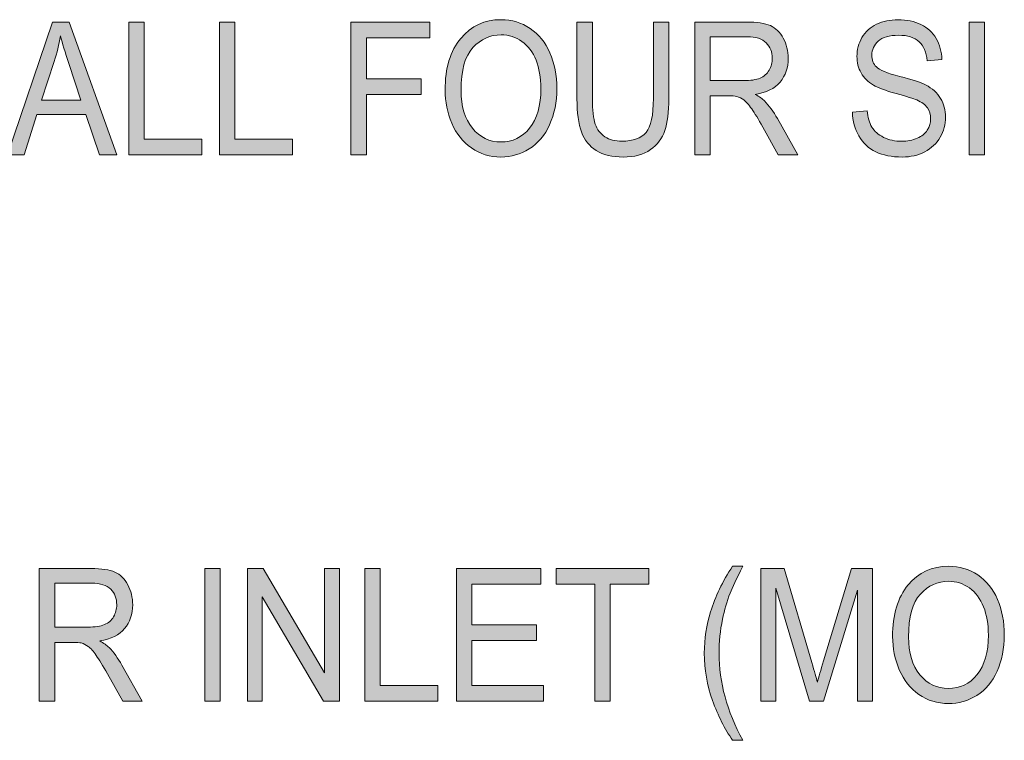
# Model space of a CAD drawing. Units: inches. Extents: x 0.3 to 8.2, y 0.3 to 10.7.
# Drawn here: x 4.6 to 5.3, y 3 to 3.5 of the extents above; entities that cross this region are included whole.
import ezdxf

# ---------------------------------------------------------------- set-up
doc = ezdxf.new("R2010")
doc.units = ezdxf.units.IN
doc.header["$MEASUREMENT"] = 0
doc.layers.add('Layer 1', color=7, linetype='Continuous')

# ---------------------------------------------------------------- blocks, each defined once
blk = doc.blocks.new('block 48')
at = {"layer": 'Layer 1', "true_color": 0xffffff}
h = blk.add_hatch(color=7, dxfattribs=at)
h.dxf.hatch_style = 2
h.paths.add_polyline_path([(4.58885, 3.36902), (4.62078, 3.46347), (4.63262, 3.46347), (4.66664, 3.36902), (4.65412, 3.36902), (4.64442, 3.39762), (4.60967, 3.39762), (4.60055, 3.36902)])
edge = h.paths.add_edge_path()
edge.add_spline(control_points=[(4.61285, 3.40781), (4.61285, 3.40781), (4.64102, 3.40781), (4.64102, 3.40781), (4.64102, 3.40781), (4.63235, 3.43396), (4.63235, 3.43396), (4.62969, 3.44191), (4.62774, 3.44843), (4.62645, 3.45355), (4.62539, 3.4475), (4.6239, 3.44147), (4.62198, 3.43551), (4.62198, 3.43551), (4.61285, 3.40781), (4.61285, 3.40781)], knot_values=[0, 0, 0, 0, 1, 1, 1, 2, 2, 2, 3, 3, 3, 4, 4, 4, 5, 5, 5, 5], degree=3, periodic=1)
h = blk.add_hatch(color=7, dxfattribs=at)
h.dxf.hatch_style = 2
h.paths.add_polyline_path([(4.67498, 3.36902), (4.67498, 3.46347), (4.68598, 3.46347), (4.68598, 3.38017), (4.72692, 3.38017), (4.72692, 3.36902)])
h = blk.add_hatch(color=7, dxfattribs=at)
h.dxf.hatch_style = 2
h.paths.add_polyline_path([(4.73956, 3.36902), (4.73956, 3.46347), (4.75056, 3.46347), (4.75056, 3.38017), (4.79149, 3.38017), (4.79149, 3.36902)])
h = blk.add_hatch(color=7, dxfattribs=at)
h.dxf.hatch_style = 2
h.paths.add_polyline_path([(4.83309, 3.36902), (4.83309, 3.46347), (4.88916, 3.46347), (4.88916, 3.45232), (4.84409, 3.45232), (4.84409, 3.42307), (4.8831, 3.42307), (4.8831, 3.41193), (4.84409, 3.41193), (4.84409, 3.36902)])
h = blk.add_hatch(color=7, dxfattribs=at)
h.dxf.hatch_style = 2
edge = h.paths.add_edge_path()
edge.add_spline(control_points=[(4.90011, 3.41503), (4.90011, 3.4307), (4.90381, 3.44297), (4.91121, 3.45184), (4.91862, 3.46071), (4.92818, 3.46514), (4.9399, 3.46514), (4.94758, 3.46514), (4.95449, 3.46307), (4.96065, 3.45889), (4.96681, 3.45473), (4.97152, 3.44892), (4.97475, 3.44147), (4.97797, 3.43401), (4.97959, 3.42556), (4.97959, 3.41611), (4.97959, 3.40653), (4.97789, 3.39798), (4.97449, 3.39041), (4.97108, 3.38285), (4.96627, 3.37713), (4.96003, 3.37324), (4.95379, 3.36936), (4.94706, 3.3674), (4.93985, 3.3674), (4.93202, 3.3674), (4.92504, 3.36956), (4.91886, 3.37385), (4.91271, 3.37815), (4.90804, 3.38401), (4.90487, 3.39144), (4.90169, 3.39887), (4.90011, 3.40674), (4.90011, 3.41503)], knot_values=[0, 0, 0, 0, 1, 1, 1, 2, 2, 2, 3, 3, 3, 4, 4, 4, 5, 5, 5, 6, 6, 6, 7, 7, 7, 8, 8, 8, 9, 9, 9, 10, 10, 10, 11, 11, 11, 11], degree=3, periodic=1)
edge = h.paths.add_edge_path()
edge.add_spline(control_points=[(4.91144, 3.41482), (4.91144, 3.40344), (4.91413, 3.39448), (4.91951, 3.38793), (4.92491, 3.38137), (4.93167, 3.37811), (4.93979, 3.37811), (4.94807, 3.37811), (4.95487, 3.38142), (4.96023, 3.38802), (4.96558, 3.39464), (4.96825, 3.40403), (4.96825, 3.41618), (4.96825, 3.42387), (4.96711, 3.43058), (4.96482, 3.43632), (4.96254, 3.44204), (4.95919, 3.44649), (4.95478, 3.44965), (4.95039, 3.45281), (4.94543, 3.45439), (4.93995, 3.45439), (4.93217, 3.45439), (4.92547, 3.45135), (4.91987, 3.44527), (4.91425, 3.4392), (4.91144, 3.42905), (4.91144, 3.41482)], knot_values=[0, 0, 0, 0, 1, 1, 1, 2, 2, 2, 3, 3, 3, 4, 4, 4, 5, 5, 5, 6, 6, 6, 7, 7, 7, 8, 8, 8, 9, 9, 9, 9], degree=3, periodic=1)
h = blk.add_hatch(color=7, dxfattribs=at)
h.dxf.hatch_style = 2
edge = h.paths.add_edge_path()
edge.add_spline(control_points=[(5.04831, 3.46347), (5.04831, 3.46347), (5.05931, 3.46347), (5.05931, 3.46347), (5.05931, 3.46347), (5.05931, 3.40889), (5.05931, 3.40889), (5.05931, 3.39941), (5.05836, 3.39187), (5.05648, 3.38628), (5.05458, 3.38071), (5.05117, 3.37617), (5.04624, 3.37267), (5.0413, 3.36915), (5.03483, 3.3674), (5.02681, 3.3674), (5.01903, 3.3674), (5.01267, 3.36894), (5.00772, 3.37199), (5.00277, 3.37504), (4.99923, 3.37945), (4.99711, 3.38523), (4.995, 3.391), (4.99394, 3.3989), (4.99394, 3.40889), (4.99394, 3.40889), (4.99394, 3.46347), (4.99394, 3.46347), (4.99394, 3.46347), (5.00494, 3.46347), (5.00494, 3.46347), (5.00494, 3.46347), (5.00494, 3.40896), (5.00494, 3.40896), (5.00494, 3.40076), (5.0056, 3.39472), (5.00694, 3.39083), (5.00829, 3.38694), (5.01059, 3.38395), (5.01386, 3.38184), (5.01713, 3.37973), (5.02113, 3.37869), (5.02585, 3.37869), (5.03395, 3.37869), (5.03971, 3.38076), (5.04315, 3.38493), (5.04659, 3.38911), (5.04831, 3.39711), (5.04831, 3.40896), (5.04831, 3.40896), (5.04831, 3.46347), (5.04831, 3.46347)], knot_values=[0, 0, 0, 0, 1, 1, 1, 2, 2, 2, 3, 3, 3, 4, 4, 4, 5, 5, 5, 6, 6, 6, 7, 7, 7, 8, 8, 8, 9, 9, 9, 10, 10, 10, 11, 11, 11, 12, 12, 12, 13, 13, 13, 14, 14, 14, 15, 15, 15, 16, 16, 16, 17, 17, 17, 17], degree=3, periodic=1)
h = blk.add_hatch(color=7, dxfattribs=at)
h.dxf.hatch_style = 2
edge = h.paths.add_edge_path()
edge.add_spline(control_points=[(5.07779, 3.36902), (5.07779, 3.36902), (5.07779, 3.46347), (5.07779, 3.46347), (5.07779, 3.46347), (5.11464, 3.46347), (5.11464, 3.46347), (5.12204, 3.46347), (5.12767, 3.46262), (5.13154, 3.46092), (5.13539, 3.45923), (5.13847, 3.45623), (5.14077, 3.45193), (5.14308, 3.44765), (5.14423, 3.4429), (5.14423, 3.4377), (5.14423, 3.431), (5.14232, 3.42535), (5.13851, 3.42075), (5.13468, 3.41616), (5.1288, 3.41324), (5.12082, 3.41199), (5.12373, 3.4104), (5.12594, 3.40884), (5.12745, 3.40729), (5.13066, 3.40394), (5.13371, 3.39975), (5.13658, 3.39472), (5.13658, 3.39472), (5.15104, 3.36902), (5.15104, 3.36902), (5.15104, 3.36902), (5.13721, 3.36902), (5.13721, 3.36902), (5.13721, 3.36902), (5.12621, 3.38867), (5.12621, 3.38867), (5.12299, 3.39434), (5.12035, 3.39868), (5.11826, 3.40168), (5.11618, 3.40469), (5.11433, 3.40679), (5.11268, 3.408), (5.11104, 3.40921), (5.10936, 3.41003), (5.10767, 3.41051), (5.10642, 3.41081), (5.10437, 3.41096), (5.10154, 3.41096), (5.10154, 3.41096), (5.08879, 3.41096), (5.08879, 3.41096), (5.08879, 3.41096), (5.08879, 3.36902), (5.08879, 3.36902), (5.08879, 3.36902), (5.07779, 3.36902), (5.07779, 3.36902)], knot_values=[0, 0, 0, 0, 1, 1, 1, 2, 2, 2, 3, 3, 3, 4, 4, 4, 5, 5, 5, 6, 6, 6, 7, 7, 7, 8, 8, 8, 9, 9, 9, 10, 10, 10, 11, 11, 11, 12, 12, 12, 13, 13, 13, 14, 14, 14, 15, 15, 15, 16, 16, 16, 17, 17, 17, 18, 18, 18, 19, 19, 19, 19], degree=3, periodic=1)
edge = h.paths.add_edge_path()
edge.add_spline(control_points=[(5.08879, 3.42178), (5.08879, 3.42178), (5.11243, 3.42178), (5.11243, 3.42178), (5.11746, 3.42178), (5.12138, 3.42238), (5.12421, 3.42356), (5.12705, 3.42474), (5.1292, 3.42662), (5.13068, 3.42923), (5.13216, 3.43183), (5.13289, 3.43465), (5.13289, 3.4377), (5.13289, 3.44217), (5.13147, 3.44584), (5.12861, 3.44872), (5.12576, 3.45159), (5.12126, 3.45303), (5.11509, 3.45303), (5.11509, 3.45303), (5.08879, 3.45303), (5.08879, 3.45303), (5.08879, 3.45303), (5.08879, 3.42178), (5.08879, 3.42178)], knot_values=[0, 0, 0, 0, 1, 1, 1, 2, 2, 2, 3, 3, 3, 4, 4, 4, 5, 5, 5, 6, 6, 6, 7, 7, 7, 8, 8, 8, 8], degree=3, periodic=1)
h = blk.add_hatch(color=7, dxfattribs=at)
h.dxf.hatch_style = 2
edge = h.paths.add_edge_path()
edge.add_spline(control_points=[(5.18998, 3.39936), (5.18998, 3.39936), (5.20036, 3.40039), (5.20036, 3.40039), (5.20085, 3.39567), (5.20199, 3.39179), (5.20378, 3.38877), (5.20558, 3.38574), (5.20836, 3.38329), (5.21214, 3.38143), (5.21593, 3.37956), (5.22017, 3.37862), (5.22489, 3.37862), (5.2291, 3.37862), (5.2328, 3.37933), (5.23602, 3.38075), (5.23923, 3.38216), (5.24162, 3.3841), (5.24318, 3.38658), (5.24475, 3.38905), (5.24554, 3.39174), (5.24554, 3.39467), (5.24554, 3.39762), (5.24478, 3.40021), (5.24327, 3.40243), (5.24175, 3.40464), (5.23926, 3.40649), (5.23579, 3.408), (5.23356, 3.40899), (5.22862, 3.41052), (5.22099, 3.41261), (5.21335, 3.41469), (5.20801, 3.41665), (5.20494, 3.4185), (5.20097, 3.42086), (5.19801, 3.42379), (5.19607, 3.4273), (5.19412, 3.4308), (5.19316, 3.43472), (5.19316, 3.43905), (5.19316, 3.44382), (5.19434, 3.44827), (5.19672, 3.45242), (5.19911, 3.45657), (5.20258, 3.45972), (5.20715, 3.46186), (5.21172, 3.464), (5.21681, 3.46507), (5.22241, 3.46507), (5.22857, 3.46507), (5.234, 3.46395), (5.2387, 3.4617), (5.24341, 3.45945), (5.24703, 3.45612), (5.24957, 3.45174), (5.25209, 3.44736), (5.25346, 3.4424), (5.25365, 3.43686), (5.25365, 3.43686), (5.2431, 3.43595), (5.2431, 3.43595), (5.24253, 3.44194), (5.24061, 3.44644), (5.23735, 3.44949), (5.23408, 3.45254), (5.22925, 3.45406), (5.22286, 3.45406), (5.2162, 3.45406), (5.21136, 3.45268), (5.20832, 3.44991), (5.20527, 3.44714), (5.20375, 3.44379), (5.20375, 3.43989), (5.20375, 3.4365), (5.20483, 3.4337), (5.20699, 3.43152), (5.20911, 3.42932), (5.21463, 3.42708), (5.22356, 3.42478), (5.2325, 3.42249), (5.23863, 3.42048), (5.24197, 3.41876), (5.2468, 3.41622), (5.25038, 3.41302), (5.25269, 3.40913), (5.25499, 3.40523), (5.25614, 3.40076), (5.25614, 3.3957), (5.25614, 3.39067), (5.25487, 3.38593), (5.25235, 3.38148), (5.24981, 3.37705), (5.24618, 3.37359), (5.24143, 3.37112), (5.23668, 3.36865), (5.23135, 3.3674), (5.22541, 3.3674), (5.21788, 3.3674), (5.21159, 3.36865), (5.2065, 3.37115), (5.20142, 3.37364), (5.19743, 3.37739), (5.19454, 3.38239), (5.19165, 3.3874), (5.19013, 3.39305), (5.18998, 3.39936)], knot_values=[0, 0, 0, 0, 1, 1, 1, 2, 2, 2, 3, 3, 3, 4, 4, 4, 5, 5, 5, 6, 6, 6, 7, 7, 7, 8, 8, 8, 9, 9, 9, 10, 10, 10, 11, 11, 11, 12, 12, 12, 13, 13, 13, 14, 14, 14, 15, 15, 15, 16, 16, 16, 17, 17, 17, 18, 18, 18, 19, 19, 19, 20, 20, 20, 21, 21, 21, 22, 22, 22, 23, 23, 23, 24, 24, 24, 25, 25, 25, 26, 26, 26, 27, 27, 27, 28, 28, 28, 29, 29, 29, 30, 30, 30, 31, 31, 31, 32, 32, 32, 33, 33, 33, 34, 34, 34, 35, 35, 35, 35], degree=3, periodic=1)
h = blk.add_hatch(color=7, dxfattribs=at)
h.dxf.hatch_style = 2
h.paths.add_polyline_path([(5.27303, 3.36902), (5.27303, 3.46347), (5.28403, 3.46347), (5.28403, 3.36902)])
h = blk.add_hatch(color=7, dxfattribs=at)
h.dxf.hatch_style = 2
edge = h.paths.add_edge_path()
edge.add_spline(control_points=[(5.10468, 2.95237), (5.09905, 2.96044), (5.09429, 2.96989), (5.0904, 2.98071), (5.08651, 2.99154), (5.08455, 3.00274), (5.08455, 3.01434), (5.08455, 3.02456), (5.08602, 3.03436), (5.08892, 3.04371), (5.09233, 3.05459), (5.09757, 3.06542), (5.10468, 3.07619), (5.10468, 3.07619), (5.11199, 3.07619), (5.11199, 3.07619), (5.10742, 3.06726), (5.1044, 3.06089), (5.10293, 3.05706), (5.10063, 3.05113), (5.09881, 3.04495), (5.09748, 3.03851), (5.09587, 3.03048), (5.09505, 3.02239), (5.09505, 3.01428), (5.09505, 2.99363), (5.10069, 2.97298), (5.11199, 2.95237), (5.11199, 2.95237), (5.10468, 2.95237), (5.10468, 2.95237)], knot_values=[0, 0, 0, 0, 1, 1, 1, 2, 2, 2, 3, 3, 3, 4, 4, 4, 5, 5, 5, 6, 6, 6, 7, 7, 7, 8, 8, 8, 9, 9, 9, 10, 10, 10, 10], degree=3, periodic=1)
h = blk.add_hatch(color=7, dxfattribs=at)
h.dxf.hatch_style = 2
edge = h.paths.add_edge_path()
edge.add_spline(control_points=[(5.21853, 3.02614), (5.21853, 3.04182), (5.22224, 3.05408), (5.22964, 3.06295), (5.23705, 3.07182), (5.24661, 3.07625), (5.25833, 3.07625), (5.266, 3.07625), (5.27292, 3.07418), (5.27908, 3.07), (5.28524, 3.06584), (5.28994, 3.06003), (5.29317, 3.05259), (5.2964, 3.04513), (5.29801, 3.03668), (5.29801, 3.02722), (5.29801, 3.01765), (5.29632, 3.00909), (5.29291, 3.00152), (5.28951, 2.99396), (5.2847, 2.98824), (5.27846, 2.98435), (5.27222, 2.98047), (5.26549, 2.97852), (5.25827, 2.97852), (5.25045, 2.97852), (5.24346, 2.98067), (5.23729, 2.98496), (5.23113, 2.98926), (5.22647, 2.99512), (5.22329, 3.00255), (5.22012, 3.00998), (5.21853, 3.01785), (5.21853, 3.02614)], knot_values=[0, 0, 0, 0, 1, 1, 1, 2, 2, 2, 3, 3, 3, 4, 4, 4, 5, 5, 5, 6, 6, 6, 7, 7, 7, 8, 8, 8, 9, 9, 9, 10, 10, 10, 11, 11, 11, 11], degree=3, periodic=1)
edge = h.paths.add_edge_path()
edge.add_spline(control_points=[(5.22987, 3.02593), (5.22987, 3.01455), (5.23256, 3.00559), (5.23794, 2.99904), (5.24334, 2.99249), (5.25009, 2.98922), (5.25822, 2.98922), (5.26649, 2.98922), (5.2733, 2.99253), (5.27866, 2.99913), (5.284, 3.00575), (5.28668, 3.01514), (5.28668, 3.02729), (5.28668, 3.03498), (5.28554, 3.04169), (5.28324, 3.04743), (5.28097, 3.05315), (5.27762, 3.0576), (5.27321, 3.06076), (5.26881, 3.06392), (5.26386, 3.0655), (5.25838, 3.0655), (5.2506, 3.0655), (5.2439, 3.06246), (5.23829, 3.05638), (5.23268, 3.05031), (5.22987, 3.04016), (5.22987, 3.02593)], knot_values=[0, 0, 0, 0, 1, 1, 1, 2, 2, 2, 3, 3, 3, 4, 4, 4, 5, 5, 5, 6, 6, 6, 7, 7, 7, 8, 8, 8, 9, 9, 9, 9], degree=3, periodic=1)
h = blk.add_hatch(color=7, dxfattribs=at)
h.dxf.hatch_style = 2
edge = h.paths.add_edge_path()
edge.add_spline(control_points=[(4.61136, 2.98013), (4.61136, 2.98013), (4.61136, 3.07458), (4.61136, 3.07458), (4.61136, 3.07458), (4.64821, 3.07458), (4.64821, 3.07458), (4.65561, 3.07458), (4.66124, 3.07373), (4.66511, 3.07204), (4.66896, 3.07034), (4.67204, 3.06734), (4.67434, 3.06304), (4.67665, 3.05876), (4.6778, 3.05401), (4.6778, 3.04881), (4.6778, 3.04211), (4.67589, 3.03646), (4.67208, 3.03186), (4.66825, 3.02728), (4.66237, 3.02435), (4.65439, 3.0231), (4.65729, 3.02151), (4.65951, 3.01995), (4.66102, 3.01841), (4.66423, 3.01506), (4.66728, 3.01086), (4.67015, 3.00583), (4.67015, 3.00583), (4.68461, 2.98013), (4.68461, 2.98013), (4.68461, 2.98013), (4.67078, 2.98013), (4.67078, 2.98013), (4.67078, 2.98013), (4.65978, 2.99978), (4.65978, 2.99978), (4.65656, 3.00545), (4.65392, 3.00979), (4.65183, 3.01279), (4.64975, 3.0158), (4.64789, 3.0179), (4.64625, 3.01911), (4.64461, 3.02032), (4.64293, 3.02115), (4.64124, 3.02162), (4.63999, 3.02192), (4.63794, 3.02207), (4.6351, 3.02207), (4.6351, 3.02207), (4.62236, 3.02207), (4.62236, 3.02207), (4.62236, 3.02207), (4.62236, 2.98013), (4.62236, 2.98013), (4.62236, 2.98013), (4.61136, 2.98013), (4.61136, 2.98013)], knot_values=[0, 0, 0, 0, 1, 1, 1, 2, 2, 2, 3, 3, 3, 4, 4, 4, 5, 5, 5, 6, 6, 6, 7, 7, 7, 8, 8, 8, 9, 9, 9, 10, 10, 10, 11, 11, 11, 12, 12, 12, 13, 13, 13, 14, 14, 14, 15, 15, 15, 16, 16, 16, 17, 17, 17, 18, 18, 18, 19, 19, 19, 19], degree=3, periodic=1)
edge = h.paths.add_edge_path()
edge.add_spline(control_points=[(4.62236, 3.03289), (4.62236, 3.03289), (4.646, 3.03289), (4.646, 3.03289), (4.65103, 3.03289), (4.65495, 3.03349), (4.65778, 3.03467), (4.66062, 3.03585), (4.66277, 3.03773), (4.66425, 3.04034), (4.66573, 3.04294), (4.66646, 3.04576), (4.66646, 3.04881), (4.66646, 3.05328), (4.66504, 3.05695), (4.66218, 3.05983), (4.65933, 3.0627), (4.65483, 3.06414), (4.64865, 3.06414), (4.64865, 3.06414), (4.62236, 3.06414), (4.62236, 3.06414), (4.62236, 3.06414), (4.62236, 3.03289), (4.62236, 3.03289)], knot_values=[0, 0, 0, 0, 1, 1, 1, 2, 2, 2, 3, 3, 3, 4, 4, 4, 5, 5, 5, 6, 6, 6, 7, 7, 7, 8, 8, 8, 8], degree=3, periodic=1)
h = blk.add_hatch(color=7, dxfattribs=at)
h.dxf.hatch_style = 2
h.paths.add_polyline_path([(4.72915, 2.98013), (4.72915, 3.07458), (4.74015, 3.07458), (4.74015, 2.98013)])
h = blk.add_hatch(color=7, dxfattribs=at)
h.dxf.hatch_style = 2
h.paths.add_polyline_path([(4.75943, 2.98013), (4.75943, 3.07458), (4.77071, 3.07458), (4.81436, 3.00042), (4.81436, 3.07458), (4.82491, 3.07458), (4.82491, 2.98013), (4.81363, 2.98013), (4.76998, 3.05435), (4.76998, 2.98013)])
h = blk.add_hatch(color=7, dxfattribs=at)
h.dxf.hatch_style = 2
h.paths.add_polyline_path([(4.84294, 2.98013), (4.84294, 3.07458), (4.85394, 3.07458), (4.85394, 2.99128), (4.89487, 2.99128), (4.89487, 2.98013)])
h = blk.add_hatch(color=7, dxfattribs=at)
h.dxf.hatch_style = 2
h.paths.add_polyline_path([(4.90819, 2.98013), (4.90819, 3.07458), (4.96829, 3.07458), (4.96829, 3.06344), (4.91919, 3.06344), (4.91919, 3.03451), (4.96517, 3.03451), (4.96517, 3.02342), (4.91919, 3.02342), (4.91919, 2.99128), (4.97021, 2.99128), (4.97021, 2.98013)])
h = blk.add_hatch(color=7, dxfattribs=at)
h.dxf.hatch_style = 2
h.paths.add_polyline_path([(5.00656, 2.98013), (5.00656, 3.06344), (4.97918, 3.06344), (4.97918, 3.07458), (5.04506, 3.07458), (5.04506, 3.06344), (5.01755, 3.06344), (5.01755, 2.98013)])
h = blk.add_hatch(color=7, dxfattribs=at)
h.dxf.hatch_style = 2
edge = h.paths.add_edge_path()
edge.add_spline(control_points=[(5.12481, 2.98013), (5.12481, 2.98013), (5.12481, 3.07458), (5.12481, 3.07458), (5.12481, 3.07458), (5.14137, 3.07458), (5.14137, 3.07458), (5.14137, 3.07458), (5.16104, 3.0077), (5.16104, 3.0077), (5.16286, 3.00148), (5.16418, 2.99681), (5.16501, 2.99372), (5.16596, 2.99717), (5.16743, 3.00221), (5.16943, 3.00887), (5.16943, 3.00887), (5.18933, 3.07458), (5.18933, 3.07458), (5.18933, 3.07458), (5.20413, 3.07458), (5.20413, 3.07458), (5.20413, 3.07458), (5.20413, 2.98013), (5.20413, 2.98013), (5.20413, 2.98013), (5.19354, 2.98013), (5.19354, 2.98013), (5.19354, 2.98013), (5.19354, 3.05918), (5.19354, 3.05918), (5.19354, 3.05918), (5.16938, 2.98013), (5.16938, 2.98013), (5.16938, 2.98013), (5.15945, 2.98013), (5.15945, 2.98013), (5.15945, 2.98013), (5.13542, 3.06053), (5.13542, 3.06053), (5.13542, 3.06053), (5.13542, 2.98013), (5.13542, 2.98013), (5.13542, 2.98013), (5.12481, 2.98013), (5.12481, 2.98013)], knot_values=[0, 0, 0, 0, 1, 1, 1, 2, 2, 2, 3, 3, 3, 4, 4, 4, 5, 5, 5, 6, 6, 6, 7, 7, 7, 8, 8, 8, 9, 9, 9, 10, 10, 10, 11, 11, 11, 12, 12, 12, 13, 13, 13, 14, 14, 14, 15, 15, 15, 15], degree=3, periodic=1)
at = {"layer": 'Layer 1', "lineweight": 0}
for points in [[(4.58885, 3.36902), (4.62078, 3.46347), (4.63262, 3.46347), (4.66664, 3.36902), (4.65412, 3.36902), (4.64442, 3.39762), (4.60967, 3.39762), (4.60055, 3.36902), (4.58885, 3.36902)], [(4.67498, 3.36902), (4.67498, 3.46347), (4.68598, 3.46347), (4.68598, 3.38017), (4.72692, 3.38017), (4.72692, 3.36902), (4.67498, 3.36902)], [(4.73956, 3.36902), (4.73956, 3.46347), (4.75056, 3.46347), (4.75056, 3.38017), (4.79149, 3.38017), (4.79149, 3.36902), (4.73956, 3.36902)], [(4.83309, 3.36902), (4.83309, 3.46347), (4.88916, 3.46347), (4.88916, 3.45232), (4.84409, 3.45232), (4.84409, 3.42307), (4.8831, 3.42307), (4.8831, 3.41193), (4.84409, 3.41193), (4.84409, 3.36902), (4.83309, 3.36902)], [(5.27303, 3.36902), (5.27303, 3.46347), (5.28403, 3.46347), (5.28403, 3.36902), (5.27303, 3.36902)], [(4.72915, 2.98013), (4.72915, 3.07458), (4.74015, 3.07458), (4.74015, 2.98013), (4.72915, 2.98013)], [(4.75943, 2.98013), (4.75943, 3.07458), (4.77071, 3.07458), (4.81436, 3.00042), (4.81436, 3.07458), (4.82491, 3.07458), (4.82491, 2.98013), (4.81363, 2.98013), (4.76998, 3.05435), (4.76998, 2.98013), (4.75943, 2.98013)], [(4.84294, 2.98013), (4.84294, 3.07458), (4.85394, 3.07458), (4.85394, 2.99128), (4.89487, 2.99128), (4.89487, 2.98013), (4.84294, 2.98013)], [(4.90819, 2.98013), (4.90819, 3.07458), (4.96829, 3.07458), (4.96829, 3.06344), (4.91919, 3.06344), (4.91919, 3.03451), (4.96517, 3.03451), (4.96517, 3.02342), (4.91919, 3.02342), (4.91919, 2.99128), (4.97021, 2.99128), (4.97021, 2.98013), (4.90819, 2.98013)], [(5.00656, 2.98013), (5.00656, 3.06344), (4.97918, 3.06344), (4.97918, 3.07458), (5.04506, 3.07458), (5.04506, 3.06344), (5.01755, 3.06344), (5.01755, 2.98013), (5.00656, 2.98013)]]:
    blk.add_lwpolyline(points, dxfattribs=at)
for points, knots in [([(4.90011, 3.41503), (4.90011, 3.4307), (4.90381, 3.44297), (4.91121, 3.45184), (4.91862, 3.46071), (4.92818, 3.46514), (4.9399, 3.46514), (4.94758, 3.46514), (4.95449, 3.46307), (4.96065, 3.45889), (4.96681, 3.45473), (4.97152, 3.44892), (4.97475, 3.44147), (4.97797, 3.43401), (4.97959, 3.42556), (4.97959, 3.41611), (4.97959, 3.40653), (4.97789, 3.39798), (4.97449, 3.39041), (4.97108, 3.38285), (4.96627, 3.37713), (4.96003, 3.37324), (4.95379, 3.36936), (4.94706, 3.3674), (4.93985, 3.3674), (4.93202, 3.3674), (4.92504, 3.36956), (4.91886, 3.37385), (4.91271, 3.37815), (4.90804, 3.38401), (4.90487, 3.39144), (4.90169, 3.39887), (4.90011, 3.40674), (4.90011, 3.41503)], [0, 0, 0, 0, 1, 1, 1, 2, 2, 2, 3, 3, 3, 4, 4, 4, 5, 5, 5, 6, 6, 6, 7, 7, 7, 8, 8, 8, 9, 9, 9, 10, 10, 10, 11, 11, 11, 11]), ([(5.04831, 3.46347), (5.04831, 3.46347), (5.05931, 3.46347), (5.05931, 3.46347), (5.05931, 3.46347), (5.05931, 3.40889), (5.05931, 3.40889), (5.05931, 3.39941), (5.05836, 3.39187), (5.05648, 3.38628), (5.05458, 3.38071), (5.05117, 3.37617), (5.04624, 3.37267), (5.0413, 3.36915), (5.03483, 3.3674), (5.02681, 3.3674), (5.01903, 3.3674), (5.01267, 3.36894), (5.00772, 3.37199), (5.00277, 3.37504), (4.99923, 3.37945), (4.99711, 3.38523), (4.995, 3.391), (4.99394, 3.3989), (4.99394, 3.40889), (4.99394, 3.40889), (4.99394, 3.46347), (4.99394, 3.46347), (4.99394, 3.46347), (5.00494, 3.46347), (5.00494, 3.46347), (5.00494, 3.46347), (5.00494, 3.40896), (5.00494, 3.40896), (5.00494, 3.40076), (5.0056, 3.39472), (5.00694, 3.39083), (5.00829, 3.38694), (5.01059, 3.38395), (5.01386, 3.38184), (5.01713, 3.37973), (5.02113, 3.37869), (5.02585, 3.37869), (5.03395, 3.37869), (5.03971, 3.38076), (5.04315, 3.38493), (5.04659, 3.38911), (5.04831, 3.39711), (5.04831, 3.40896), (5.04831, 3.40896), (5.04831, 3.46347), (5.04831, 3.46347)], [0, 0, 0, 0, 1, 1, 1, 2, 2, 2, 3, 3, 3, 4, 4, 4, 5, 5, 5, 6, 6, 6, 7, 7, 7, 8, 8, 8, 9, 9, 9, 10, 10, 10, 11, 11, 11, 12, 12, 12, 13, 13, 13, 14, 14, 14, 15, 15, 15, 16, 16, 16, 17, 17, 17, 17]), ([(5.07779, 3.36902), (5.07779, 3.36902), (5.07779, 3.46347), (5.07779, 3.46347), (5.07779, 3.46347), (5.11464, 3.46347), (5.11464, 3.46347), (5.12204, 3.46347), (5.12767, 3.46262), (5.13154, 3.46092), (5.13539, 3.45923), (5.13847, 3.45623), (5.14077, 3.45193), (5.14308, 3.44765), (5.14423, 3.4429), (5.14423, 3.4377), (5.14423, 3.431), (5.14232, 3.42535), (5.13851, 3.42075), (5.13468, 3.41616), (5.1288, 3.41324), (5.12082, 3.41199), (5.12373, 3.4104), (5.12594, 3.40884), (5.12745, 3.40729), (5.13066, 3.40394), (5.13371, 3.39975), (5.13658, 3.39472), (5.13658, 3.39472), (5.15104, 3.36902), (5.15104, 3.36902), (5.15104, 3.36902), (5.13721, 3.36902), (5.13721, 3.36902), (5.13721, 3.36902), (5.12621, 3.38867), (5.12621, 3.38867), (5.12299, 3.39434), (5.12035, 3.39868), (5.11826, 3.40168), (5.11618, 3.40469), (5.11433, 3.40679), (5.11268, 3.408), (5.11104, 3.40921), (5.10936, 3.41003), (5.10767, 3.41051), (5.10642, 3.41081), (5.10437, 3.41096), (5.10154, 3.41096), (5.10154, 3.41096), (5.08879, 3.41096), (5.08879, 3.41096), (5.08879, 3.41096), (5.08879, 3.36902), (5.08879, 3.36902), (5.08879, 3.36902), (5.07779, 3.36902), (5.07779, 3.36902)], [0, 0, 0, 0, 1, 1, 1, 2, 2, 2, 3, 3, 3, 4, 4, 4, 5, 5, 5, 6, 6, 6, 7, 7, 7, 8, 8, 8, 9, 9, 9, 10, 10, 10, 11, 11, 11, 12, 12, 12, 13, 13, 13, 14, 14, 14, 15, 15, 15, 16, 16, 16, 17, 17, 17, 18, 18, 18, 19, 19, 19, 19]), ([(5.18998, 3.39936), (5.18998, 3.39936), (5.20036, 3.40039), (5.20036, 3.40039), (5.20085, 3.39567), (5.20199, 3.39179), (5.20378, 3.38877), (5.20558, 3.38574), (5.20836, 3.38329), (5.21214, 3.38143), (5.21593, 3.37956), (5.22017, 3.37862), (5.22489, 3.37862), (5.2291, 3.37862), (5.2328, 3.37933), (5.23602, 3.38075), (5.23923, 3.38216), (5.24162, 3.3841), (5.24318, 3.38658), (5.24475, 3.38905), (5.24554, 3.39174), (5.24554, 3.39467), (5.24554, 3.39762), (5.24478, 3.40021), (5.24327, 3.40243), (5.24175, 3.40464), (5.23926, 3.40649), (5.23579, 3.408), (5.23356, 3.40899), (5.22862, 3.41052), (5.22099, 3.41261), (5.21335, 3.41469), (5.20801, 3.41665), (5.20494, 3.4185), (5.20097, 3.42086), (5.19801, 3.42379), (5.19607, 3.4273), (5.19412, 3.4308), (5.19316, 3.43472), (5.19316, 3.43905), (5.19316, 3.44382), (5.19434, 3.44827), (5.19672, 3.45242), (5.19911, 3.45657), (5.20258, 3.45972), (5.20715, 3.46186), (5.21172, 3.464), (5.21681, 3.46507), (5.22241, 3.46507), (5.22857, 3.46507), (5.234, 3.46395), (5.2387, 3.4617), (5.24341, 3.45945), (5.24703, 3.45612), (5.24957, 3.45174), (5.25209, 3.44736), (5.25346, 3.4424), (5.25365, 3.43686), (5.25365, 3.43686), (5.2431, 3.43595), (5.2431, 3.43595), (5.24253, 3.44194), (5.24061, 3.44644), (5.23735, 3.44949), (5.23408, 3.45254), (5.22925, 3.45406), (5.22286, 3.45406), (5.2162, 3.45406), (5.21136, 3.45268), (5.20832, 3.44991), (5.20527, 3.44714), (5.20375, 3.44379), (5.20375, 3.43989), (5.20375, 3.4365), (5.20483, 3.4337), (5.20699, 3.43152), (5.20911, 3.42932), (5.21463, 3.42708), (5.22356, 3.42478), (5.2325, 3.42249), (5.23863, 3.42048), (5.24197, 3.41876), (5.2468, 3.41622), (5.25038, 3.41302), (5.25269, 3.40913), (5.25499, 3.40523), (5.25614, 3.40076), (5.25614, 3.3957), (5.25614, 3.39067), (5.25487, 3.38593), (5.25235, 3.38148), (5.24981, 3.37705), (5.24618, 3.37359), (5.24143, 3.37112), (5.23668, 3.36865), (5.23135, 3.3674), (5.22541, 3.3674), (5.21788, 3.3674), (5.21159, 3.36865), (5.2065, 3.37115), (5.20142, 3.37364), (5.19743, 3.37739), (5.19454, 3.38239), (5.19165, 3.3874), (5.19013, 3.39305), (5.18998, 3.39936)], [0, 0, 0, 0, 1, 1, 1, 2, 2, 2, 3, 3, 3, 4, 4, 4, 5, 5, 5, 6, 6, 6, 7, 7, 7, 8, 8, 8, 9, 9, 9, 10, 10, 10, 11, 11, 11, 12, 12, 12, 13, 13, 13, 14, 14, 14, 15, 15, 15, 16, 16, 16, 17, 17, 17, 18, 18, 18, 19, 19, 19, 20, 20, 20, 21, 21, 21, 22, 22, 22, 23, 23, 23, 24, 24, 24, 25, 25, 25, 26, 26, 26, 27, 27, 27, 28, 28, 28, 29, 29, 29, 30, 30, 30, 31, 31, 31, 32, 32, 32, 33, 33, 33, 34, 34, 34, 35, 35, 35, 35]), ([(4.91144, 3.41482), (4.91144, 3.40344), (4.91413, 3.39448), (4.91951, 3.38793), (4.92491, 3.38137), (4.93167, 3.37811), (4.93979, 3.37811), (4.94807, 3.37811), (4.95487, 3.38142), (4.96023, 3.38802), (4.96558, 3.39464), (4.96825, 3.40403), (4.96825, 3.41618), (4.96825, 3.42387), (4.96711, 3.43058), (4.96482, 3.43632), (4.96254, 3.44204), (4.95919, 3.44649), (4.95478, 3.44965), (4.95039, 3.45281), (4.94543, 3.45439), (4.93995, 3.45439), (4.93217, 3.45439), (4.92547, 3.45135), (4.91987, 3.44527), (4.91425, 3.4392), (4.91144, 3.42905), (4.91144, 3.41482)], [0, 0, 0, 0, 1, 1, 1, 2, 2, 2, 3, 3, 3, 4, 4, 4, 5, 5, 5, 6, 6, 6, 7, 7, 7, 8, 8, 8, 9, 9, 9, 9]), ([(4.61285, 3.40781), (4.61285, 3.40781), (4.64102, 3.40781), (4.64102, 3.40781), (4.64102, 3.40781), (4.63235, 3.43396), (4.63235, 3.43396), (4.62969, 3.44191), (4.62774, 3.44843), (4.62645, 3.45355), (4.62539, 3.4475), (4.6239, 3.44147), (4.62198, 3.43551), (4.62198, 3.43551), (4.61285, 3.40781), (4.61285, 3.40781)], [0, 0, 0, 0, 1, 1, 1, 2, 2, 2, 3, 3, 3, 4, 4, 4, 5, 5, 5, 5]), ([(5.08879, 3.42178), (5.08879, 3.42178), (5.11243, 3.42178), (5.11243, 3.42178), (5.11746, 3.42178), (5.12138, 3.42238), (5.12421, 3.42356), (5.12705, 3.42474), (5.1292, 3.42662), (5.13068, 3.42923), (5.13216, 3.43183), (5.13289, 3.43465), (5.13289, 3.4377), (5.13289, 3.44217), (5.13147, 3.44584), (5.12861, 3.44872), (5.12576, 3.45159), (5.12126, 3.45303), (5.11509, 3.45303), (5.11509, 3.45303), (5.08879, 3.45303), (5.08879, 3.45303), (5.08879, 3.45303), (5.08879, 3.42178), (5.08879, 3.42178)], [0, 0, 0, 0, 1, 1, 1, 2, 2, 2, 3, 3, 3, 4, 4, 4, 5, 5, 5, 6, 6, 6, 7, 7, 7, 8, 8, 8, 8]), ([(5.10468, 2.95237), (5.09905, 2.96044), (5.09429, 2.96989), (5.0904, 2.98071), (5.08651, 2.99154), (5.08455, 3.00274), (5.08455, 3.01434), (5.08455, 3.02456), (5.08602, 3.03436), (5.08892, 3.04371), (5.09233, 3.05459), (5.09757, 3.06542), (5.10468, 3.07619), (5.10468, 3.07619), (5.11199, 3.07619), (5.11199, 3.07619), (5.10742, 3.06726), (5.1044, 3.06089), (5.10293, 3.05706), (5.10063, 3.05113), (5.09881, 3.04495), (5.09748, 3.03851), (5.09587, 3.03048), (5.09505, 3.02239), (5.09505, 3.01428), (5.09505, 2.99363), (5.10069, 2.97298), (5.11199, 2.95237), (5.11199, 2.95237), (5.10468, 2.95237), (5.10468, 2.95237)], [0, 0, 0, 0, 1, 1, 1, 2, 2, 2, 3, 3, 3, 4, 4, 4, 5, 5, 5, 6, 6, 6, 7, 7, 7, 8, 8, 8, 9, 9, 9, 10, 10, 10, 10]), ([(5.21853, 3.02614), (5.21853, 3.04182), (5.22224, 3.05408), (5.22964, 3.06295), (5.23705, 3.07182), (5.24661, 3.07625), (5.25833, 3.07625), (5.266, 3.07625), (5.27292, 3.07418), (5.27908, 3.07), (5.28524, 3.06584), (5.28994, 3.06003), (5.29317, 3.05259), (5.2964, 3.04513), (5.29801, 3.03668), (5.29801, 3.02722), (5.29801, 3.01765), (5.29632, 3.00909), (5.29291, 3.00152), (5.28951, 2.99396), (5.2847, 2.98824), (5.27846, 2.98435), (5.27222, 2.98047), (5.26549, 2.97852), (5.25827, 2.97852), (5.25045, 2.97852), (5.24346, 2.98067), (5.23729, 2.98496), (5.23113, 2.98926), (5.22647, 2.99512), (5.22329, 3.00255), (5.22012, 3.00998), (5.21853, 3.01785), (5.21853, 3.02614)], [0, 0, 0, 0, 1, 1, 1, 2, 2, 2, 3, 3, 3, 4, 4, 4, 5, 5, 5, 6, 6, 6, 7, 7, 7, 8, 8, 8, 9, 9, 9, 10, 10, 10, 11, 11, 11, 11]), ([(4.61136, 2.98013), (4.61136, 2.98013), (4.61136, 3.07458), (4.61136, 3.07458), (4.61136, 3.07458), (4.64821, 3.07458), (4.64821, 3.07458), (4.65561, 3.07458), (4.66124, 3.07373), (4.66511, 3.07204), (4.66896, 3.07034), (4.67204, 3.06734), (4.67434, 3.06304), (4.67665, 3.05876), (4.6778, 3.05401), (4.6778, 3.04881), (4.6778, 3.04211), (4.67589, 3.03646), (4.67208, 3.03186), (4.66825, 3.02728), (4.66237, 3.02435), (4.65439, 3.0231), (4.65729, 3.02151), (4.65951, 3.01995), (4.66102, 3.01841), (4.66423, 3.01506), (4.66728, 3.01086), (4.67015, 3.00583), (4.67015, 3.00583), (4.68461, 2.98013), (4.68461, 2.98013), (4.68461, 2.98013), (4.67078, 2.98013), (4.67078, 2.98013), (4.67078, 2.98013), (4.65978, 2.99978), (4.65978, 2.99978), (4.65656, 3.00545), (4.65392, 3.00979), (4.65183, 3.01279), (4.64975, 3.0158), (4.64789, 3.0179), (4.64625, 3.01911), (4.64461, 3.02032), (4.64293, 3.02115), (4.64124, 3.02162), (4.63999, 3.02192), (4.63794, 3.02207), (4.6351, 3.02207), (4.6351, 3.02207), (4.62236, 3.02207), (4.62236, 3.02207), (4.62236, 3.02207), (4.62236, 2.98013), (4.62236, 2.98013), (4.62236, 2.98013), (4.61136, 2.98013), (4.61136, 2.98013)], [0, 0, 0, 0, 1, 1, 1, 2, 2, 2, 3, 3, 3, 4, 4, 4, 5, 5, 5, 6, 6, 6, 7, 7, 7, 8, 8, 8, 9, 9, 9, 10, 10, 10, 11, 11, 11, 12, 12, 12, 13, 13, 13, 14, 14, 14, 15, 15, 15, 16, 16, 16, 17, 17, 17, 18, 18, 18, 19, 19, 19, 19]), ([(5.12481, 2.98013), (5.12481, 2.98013), (5.12481, 3.07458), (5.12481, 3.07458), (5.12481, 3.07458), (5.14137, 3.07458), (5.14137, 3.07458), (5.14137, 3.07458), (5.16104, 3.0077), (5.16104, 3.0077), (5.16286, 3.00148), (5.16418, 2.99681), (5.16501, 2.99372), (5.16596, 2.99717), (5.16743, 3.00221), (5.16943, 3.00887), (5.16943, 3.00887), (5.18933, 3.07458), (5.18933, 3.07458), (5.18933, 3.07458), (5.20413, 3.07458), (5.20413, 3.07458), (5.20413, 3.07458), (5.20413, 2.98013), (5.20413, 2.98013), (5.20413, 2.98013), (5.19354, 2.98013), (5.19354, 2.98013), (5.19354, 2.98013), (5.19354, 3.05918), (5.19354, 3.05918), (5.19354, 3.05918), (5.16938, 2.98013), (5.16938, 2.98013), (5.16938, 2.98013), (5.15945, 2.98013), (5.15945, 2.98013), (5.15945, 2.98013), (5.13542, 3.06053), (5.13542, 3.06053), (5.13542, 3.06053), (5.13542, 2.98013), (5.13542, 2.98013), (5.13542, 2.98013), (5.12481, 2.98013), (5.12481, 2.98013)], [0, 0, 0, 0, 1, 1, 1, 2, 2, 2, 3, 3, 3, 4, 4, 4, 5, 5, 5, 6, 6, 6, 7, 7, 7, 8, 8, 8, 9, 9, 9, 10, 10, 10, 11, 11, 11, 12, 12, 12, 13, 13, 13, 14, 14, 14, 15, 15, 15, 15]), ([(4.62236, 3.03289), (4.62236, 3.03289), (4.646, 3.03289), (4.646, 3.03289), (4.65103, 3.03289), (4.65495, 3.03349), (4.65778, 3.03467), (4.66062, 3.03585), (4.66277, 3.03773), (4.66425, 3.04034), (4.66573, 3.04294), (4.66646, 3.04576), (4.66646, 3.04881), (4.66646, 3.05328), (4.66504, 3.05695), (4.66218, 3.05983), (4.65933, 3.0627), (4.65483, 3.06414), (4.64865, 3.06414), (4.64865, 3.06414), (4.62236, 3.06414), (4.62236, 3.06414), (4.62236, 3.06414), (4.62236, 3.03289), (4.62236, 3.03289)], [0, 0, 0, 0, 1, 1, 1, 2, 2, 2, 3, 3, 3, 4, 4, 4, 5, 5, 5, 6, 6, 6, 7, 7, 7, 8, 8, 8, 8]), ([(5.22987, 3.02593), (5.22987, 3.01455), (5.23256, 3.00559), (5.23794, 2.99904), (5.24334, 2.99249), (5.25009, 2.98922), (5.25822, 2.98922), (5.26649, 2.98922), (5.2733, 2.99253), (5.27866, 2.99913), (5.284, 3.00575), (5.28668, 3.01514), (5.28668, 3.02729), (5.28668, 3.03498), (5.28554, 3.04169), (5.28324, 3.04743), (5.28097, 3.05315), (5.27762, 3.0576), (5.27321, 3.06076), (5.26881, 3.06392), (5.26386, 3.0655), (5.25838, 3.0655), (5.2506, 3.0655), (5.2439, 3.06246), (5.23829, 3.05638), (5.23268, 3.05031), (5.22987, 3.04016), (5.22987, 3.02593)], [0, 0, 0, 0, 1, 1, 1, 2, 2, 2, 3, 3, 3, 4, 4, 4, 5, 5, 5, 6, 6, 6, 7, 7, 7, 8, 8, 8, 9, 9, 9, 9])]:
    blk.add_open_spline(points, degree=3, knots=knots, dxfattribs=at)

msp = doc.modelspace()

# ---------------------------------------------------------------- block references
at = {"layer": 'Layer 1'}
msp.add_blockref('block 48', (0, 0), dxfattribs=at)

doc.saveas('drawing.dxf')
